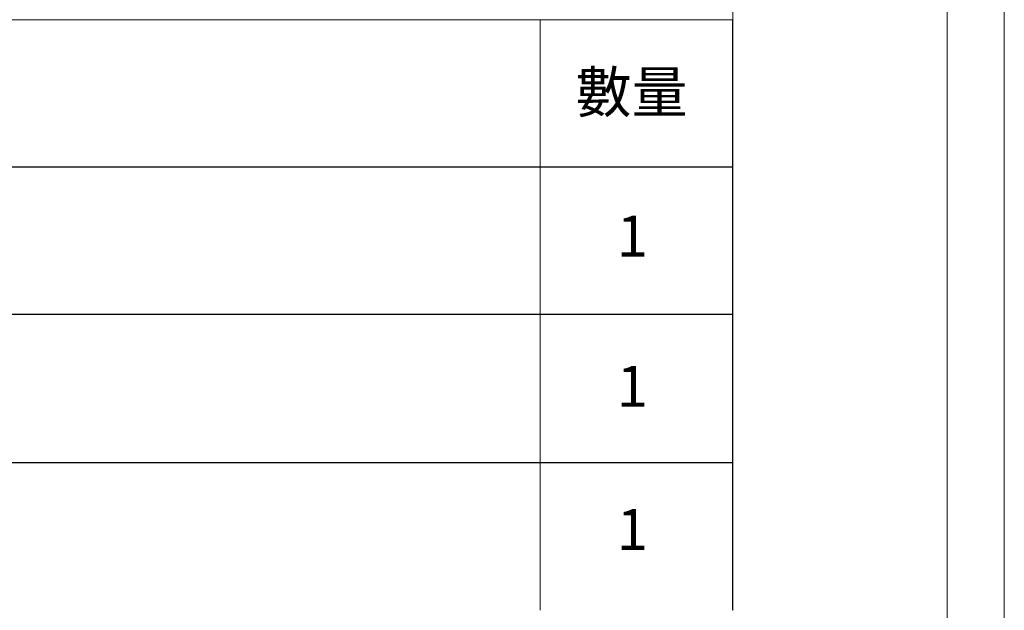
# Model space of a CAD drawing. Units: inches. Extents: x -1295 to 1505, y -1831 to 2129.
# Drawn here: x 905 to 1505, y 1522 to 1882 of the extents above; entities that cross this region are included whole.
import ezdxf

# ---------------------------------------------------------------- set-up
doc = ezdxf.new("R2010")
doc.units = ezdxf.units.IN
doc.header["$MEASUREMENT"] = 0

# ---------------------------------------------------------------- blocks, each defined once
blk = doc.blocks.new('block 993')
at = {"layer": 'Defpoints', "color": 7, "lineweight": 9}
blk.add_lwpolyline([(-1259.28, -1706.39), (1470.24, -1706.39), (1470.24, 2101.23), (-1259.28, 2101.23), (-1259.28, -1706.39)], dxfattribs=at)
blk = doc.blocks.new('block 1126')
at = {"layer": 'Defpoints', "lineweight": 0}
blk.add_lwpolyline([(1505.13, -1831.3), (-1294.87, -1831.3), (-1294.87, 2128.7), (1505.13, 2128.7), (1505.13, -1831.3)], dxfattribs=at)
blk = doc.blocks.new('block 1127')
at = {"layer": 'Defpoints', "color": 7, "insert": (1269.03, 1737.58), "char_height": 24.9767, "attachment_point": 7}
blk.add_mtext('\\fMicrosoft JhengHei|b0|i0|c0|p34;\\W1;1', dxfattribs=at)
blk = doc.blocks.new('block 1128')
at = {"layer": 'Defpoints', "color": 7, "lineweight": 9}
blk.add_open_spline([(1339.6, 1522.18), (1339.57, 1522.18), (1339.54, 1522.21), (1339.54, 1522.24), (1339.54, 1522.24), (1339.54, 1881.86), (1339.54, 1881.86), (1339.54, 1881.89), (1339.57, 1881.92), (1339.6, 1881.92), (1339.63, 1881.92), (1339.66, 1881.89), (1339.66, 1881.86), (1339.66, 1881.86), (1339.66, 1522.24), (1339.66, 1522.24), (1339.66, 1522.21), (1339.63, 1522.18), (1339.6, 1522.18)], degree=3, knots=[0, 0, 0, 0, 1, 1, 1, 2, 2, 2, 3, 3, 3, 4, 4, 4, 5, 5, 5, 6, 6, 6, 6], dxfattribs=at)
blk = doc.blocks.new('block 1129')
at = {"layer": 'Defpoints', "color": 7, "lineweight": 9}
blk.add_open_spline([(1339.6, 1522.18), (1339.57, 1522.18), (1339.54, 1522.21), (1339.54, 1522.24), (1339.54, 1522.24), (1339.54, 1881.86), (1339.54, 1881.86), (1339.54, 1881.89), (1339.57, 1881.92), (1339.6, 1881.92), (1339.63, 1881.92), (1339.66, 1881.89), (1339.66, 1881.86), (1339.66, 1881.86), (1339.66, 1522.24), (1339.66, 1522.24), (1339.66, 1522.21), (1339.63, 1522.18), (1339.6, 1522.18)], degree=3, knots=[0, 0, 0, 0, 1, 1, 1, 2, 2, 2, 3, 3, 3, 4, 4, 4, 5, 5, 5, 6, 6, 6, 6], dxfattribs=at)
blk = doc.blocks.new('block 1130')
at = {"layer": 'Defpoints', "color": 7, "lineweight": 9}
blk.add_open_spline([(1339.6, 1522.18), (1339.57, 1522.18), (1339.54, 1522.21), (1339.54, 1522.24), (1339.54, 1522.24), (1339.54, 1881.86), (1339.54, 1881.86), (1339.54, 1881.89), (1339.57, 1881.92), (1339.6, 1881.92), (1339.63, 1881.92), (1339.66, 1881.89), (1339.66, 1881.86), (1339.66, 1881.86), (1339.66, 1522.24), (1339.66, 1522.24), (1339.66, 1522.21), (1339.63, 1522.18), (1339.6, 1522.18)], degree=3, knots=[0, 0, 0, 0, 1, 1, 1, 2, 2, 2, 3, 3, 3, 4, 4, 4, 5, 5, 5, 6, 6, 6, 6], dxfattribs=at)
blk = doc.blocks.new('block 1131')
at = {"layer": 'Defpoints', "color": 7, "lineweight": 9}
blk.add_open_spline([(1339.6, 1522.18), (1339.57, 1522.18), (1339.54, 1522.21), (1339.54, 1522.24), (1339.54, 1522.24), (1339.54, 1881.86), (1339.54, 1881.86), (1339.54, 1881.89), (1339.57, 1881.92), (1339.6, 1881.92), (1339.63, 1881.92), (1339.66, 1881.89), (1339.66, 1881.86), (1339.66, 1881.86), (1339.66, 1522.24), (1339.66, 1522.24), (1339.66, 1522.21), (1339.63, 1522.18), (1339.6, 1522.18)], degree=3, knots=[0, 0, 0, 0, 1, 1, 1, 2, 2, 2, 3, 3, 3, 4, 4, 4, 5, 5, 5, 6, 6, 6, 6], dxfattribs=at)
blk = doc.blocks.new('block 1132')
at = {"layer": 'Defpoints', "lineweight": 0}
blk.add_open_spline([(1339.6, 1522.18), (1339.57, 1522.18), (1339.54, 1522.21), (1339.54, 1522.24), (1339.54, 1522.24), (1339.54, 1881.86), (1339.54, 1881.86), (1339.54, 1881.89), (1339.57, 1881.92), (1339.6, 1881.92), (1339.63, 1881.92), (1339.66, 1881.89), (1339.66, 1881.86), (1339.66, 1881.86), (1339.66, 1522.24), (1339.66, 1522.24), (1339.66, 1522.21), (1339.63, 1522.18), (1339.6, 1522.18)], degree=3, knots=[0, 0, 0, 0, 1, 1, 1, 2, 2, 2, 3, 3, 3, 4, 4, 4, 5, 5, 5, 6, 6, 6, 6], dxfattribs=at)
blk = doc.blocks.new('block 1133')
at = {"layer": 'Defpoints', "lineweight": 0}
blk.add_open_spline([(1339.6, 1522.18), (1339.57, 1522.18), (1339.54, 1522.21), (1339.54, 1522.24), (1339.54, 1522.24), (1339.54, 1881.86), (1339.54, 1881.86), (1339.54, 1881.89), (1339.57, 1881.92), (1339.6, 1881.92), (1339.63, 1881.92), (1339.66, 1881.89), (1339.66, 1881.86), (1339.66, 1881.86), (1339.66, 1522.24), (1339.66, 1522.24), (1339.66, 1522.21), (1339.63, 1522.18), (1339.6, 1522.18)], degree=3, knots=[0, 0, 0, 0, 1, 1, 1, 2, 2, 2, 3, 3, 3, 4, 4, 4, 5, 5, 5, 6, 6, 6, 6], dxfattribs=at)
blk = doc.blocks.new('block 1134')
at = {"layer": 'Defpoints', "lineweight": 0}
blk.add_open_spline([(1339.6, 1522.18), (1339.57, 1522.18), (1339.54, 1522.21), (1339.54, 1522.24), (1339.54, 1522.24), (1339.54, 1881.86), (1339.54, 1881.86), (1339.54, 1881.89), (1339.57, 1881.92), (1339.6, 1881.92), (1339.63, 1881.92), (1339.66, 1881.89), (1339.66, 1881.86), (1339.66, 1881.86), (1339.66, 1522.24), (1339.66, 1522.24), (1339.66, 1522.21), (1339.63, 1522.18), (1339.6, 1522.18)], degree=3, knots=[0, 0, 0, 0, 1, 1, 1, 2, 2, 2, 3, 3, 3, 4, 4, 4, 5, 5, 5, 6, 6, 6, 6], dxfattribs=at)
blk = doc.blocks.new('block 1135')
at = {"layer": 'Defpoints'}
h = blk.add_hatch(color=7, dxfattribs=at)
h.dxf.hatch_style = 2
edge = h.paths.add_edge_path()
edge.add_spline(control_points=[(1339.6, 1522.18), (1339.57, 1522.18), (1339.54, 1522.21), (1339.54, 1522.24), (1339.54, 1522.24), (1339.54, 1881.86), (1339.54, 1881.86), (1339.54, 1881.89), (1339.57, 1881.92), (1339.6, 1881.92), (1339.63, 1881.92), (1339.66, 1881.89), (1339.66, 1881.86), (1339.66, 1881.86), (1339.66, 1522.24), (1339.66, 1522.24), (1339.66, 1522.21), (1339.63, 1522.18), (1339.6, 1522.18)], knot_values=[0, 0, 0, 0, 1, 1, 1, 2, 2, 2, 3, 3, 3, 4, 4, 4, 5, 5, 5, 6, 6, 6, 6], degree=3, periodic=1)
at = {"layer": 'Defpoints', "lineweight": 0}
blk.add_open_spline([(1339.6, 1522.18), (1339.57, 1522.18), (1339.54, 1522.21), (1339.54, 1522.24), (1339.54, 1522.24), (1339.54, 1881.86), (1339.54, 1881.86), (1339.54, 1881.89), (1339.57, 1881.92), (1339.6, 1881.92), (1339.63, 1881.92), (1339.66, 1881.89), (1339.66, 1881.86), (1339.66, 1881.86), (1339.66, 1522.24), (1339.66, 1522.24), (1339.66, 1522.21), (1339.63, 1522.18), (1339.6, 1522.18)], degree=3, knots=[0, 0, 0, 0, 1, 1, 1, 2, 2, 2, 3, 3, 3, 4, 4, 4, 5, 5, 5, 6, 6, 6, 6], dxfattribs=at)
blk = doc.blocks.new('block 1141')
at = {"layer": 'Defpoints', "color": 7, "insert": (1243.98, 1825.32), "char_height": 24.9767, "attachment_point": 7}
blk.add_mtext('\\fMicrosoft JhengHei|b0|i0|c0|p34;\\W1;數量', dxfattribs=at)
blk = doc.blocks.new('block 1152')
at = {"layer": 'Defpoints', "color": 7, "lineweight": 9}
blk.add_open_spline([(1339.6, 1792.07), (1339.6, 1792.07), (280.7, 1792.07), (280.7, 1792.07), (280.67, 1792.07), (280.64, 1792.1), (280.64, 1792.13), (280.64, 1792.17), (280.67, 1792.19), (280.7, 1792.19), (280.7, 1792.19), (1339.6, 1792.19), (1339.6, 1792.19), (1339.63, 1792.19), (1339.66, 1792.17), (1339.66, 1792.13), (1339.66, 1792.1), (1339.63, 1792.07), (1339.6, 1792.07)], degree=3, knots=[0, 0, 0, 0, 1, 1, 1, 2, 2, 2, 3, 3, 3, 4, 4, 4, 5, 5, 5, 6, 6, 6, 6], dxfattribs=at)
blk = doc.blocks.new('block 1153')
at = {"layer": 'Defpoints', "color": 7, "lineweight": 9}
blk.add_open_spline([(1339.6, 1792.07), (1339.6, 1792.07), (280.7, 1792.07), (280.7, 1792.07), (280.67, 1792.07), (280.64, 1792.1), (280.64, 1792.13), (280.64, 1792.17), (280.67, 1792.19), (280.7, 1792.19), (280.7, 1792.19), (1339.6, 1792.19), (1339.6, 1792.19), (1339.63, 1792.19), (1339.66, 1792.17), (1339.66, 1792.13), (1339.66, 1792.1), (1339.63, 1792.07), (1339.6, 1792.07)], degree=3, knots=[0, 0, 0, 0, 1, 1, 1, 2, 2, 2, 3, 3, 3, 4, 4, 4, 5, 5, 5, 6, 6, 6, 6], dxfattribs=at)
blk = doc.blocks.new('block 1154')
at = {"layer": 'Defpoints', "color": 7, "lineweight": 9}
blk.add_open_spline([(1339.6, 1792.07), (1339.6, 1792.07), (280.7, 1792.07), (280.7, 1792.07), (280.67, 1792.07), (280.64, 1792.1), (280.64, 1792.13), (280.64, 1792.17), (280.67, 1792.19), (280.7, 1792.19), (280.7, 1792.19), (1339.6, 1792.19), (1339.6, 1792.19), (1339.63, 1792.19), (1339.66, 1792.17), (1339.66, 1792.13), (1339.66, 1792.1), (1339.63, 1792.07), (1339.6, 1792.07)], degree=3, knots=[0, 0, 0, 0, 1, 1, 1, 2, 2, 2, 3, 3, 3, 4, 4, 4, 5, 5, 5, 6, 6, 6, 6], dxfattribs=at)
blk = doc.blocks.new('block 1155')
at = {"layer": 'Defpoints', "color": 7, "lineweight": 9}
blk.add_open_spline([(1339.6, 1792.07), (1339.6, 1792.07), (280.7, 1792.07), (280.7, 1792.07), (280.67, 1792.07), (280.64, 1792.1), (280.64, 1792.13), (280.64, 1792.17), (280.67, 1792.19), (280.7, 1792.19), (280.7, 1792.19), (1339.6, 1792.19), (1339.6, 1792.19), (1339.63, 1792.19), (1339.66, 1792.17), (1339.66, 1792.13), (1339.66, 1792.1), (1339.63, 1792.07), (1339.6, 1792.07)], degree=3, knots=[0, 0, 0, 0, 1, 1, 1, 2, 2, 2, 3, 3, 3, 4, 4, 4, 5, 5, 5, 6, 6, 6, 6], dxfattribs=at)
blk = doc.blocks.new('block 1156')
at = {"layer": 'Defpoints', "lineweight": 0}
blk.add_open_spline([(1339.6, 1792.07), (1339.6, 1792.07), (280.7, 1792.07), (280.7, 1792.07), (280.67, 1792.07), (280.64, 1792.1), (280.64, 1792.13), (280.64, 1792.17), (280.67, 1792.19), (280.7, 1792.19), (280.7, 1792.19), (1339.6, 1792.19), (1339.6, 1792.19), (1339.63, 1792.19), (1339.66, 1792.17), (1339.66, 1792.13), (1339.66, 1792.1), (1339.63, 1792.07), (1339.6, 1792.07)], degree=3, knots=[0, 0, 0, 0, 1, 1, 1, 2, 2, 2, 3, 3, 3, 4, 4, 4, 5, 5, 5, 6, 6, 6, 6], dxfattribs=at)
blk = doc.blocks.new('block 1157')
at = {"layer": 'Defpoints', "lineweight": 0}
blk.add_open_spline([(1339.6, 1792.07), (1339.6, 1792.07), (280.7, 1792.07), (280.7, 1792.07), (280.67, 1792.07), (280.64, 1792.1), (280.64, 1792.13), (280.64, 1792.17), (280.67, 1792.19), (280.7, 1792.19), (280.7, 1792.19), (1339.6, 1792.19), (1339.6, 1792.19), (1339.63, 1792.19), (1339.66, 1792.17), (1339.66, 1792.13), (1339.66, 1792.1), (1339.63, 1792.07), (1339.6, 1792.07)], degree=3, knots=[0, 0, 0, 0, 1, 1, 1, 2, 2, 2, 3, 3, 3, 4, 4, 4, 5, 5, 5, 6, 6, 6, 6], dxfattribs=at)
blk = doc.blocks.new('block 1158')
at = {"layer": 'Defpoints', "lineweight": 0}
blk.add_open_spline([(1339.6, 1792.07), (1339.6, 1792.07), (280.7, 1792.07), (280.7, 1792.07), (280.67, 1792.07), (280.64, 1792.1), (280.64, 1792.13), (280.64, 1792.17), (280.67, 1792.19), (280.7, 1792.19), (280.7, 1792.19), (1339.6, 1792.19), (1339.6, 1792.19), (1339.63, 1792.19), (1339.66, 1792.17), (1339.66, 1792.13), (1339.66, 1792.1), (1339.63, 1792.07), (1339.6, 1792.07)], degree=3, knots=[0, 0, 0, 0, 1, 1, 1, 2, 2, 2, 3, 3, 3, 4, 4, 4, 5, 5, 5, 6, 6, 6, 6], dxfattribs=at)
blk = doc.blocks.new('block 1159')
at = {"layer": 'Defpoints'}
h = blk.add_hatch(color=7, dxfattribs=at)
h.dxf.hatch_style = 2
edge = h.paths.add_edge_path()
edge.add_spline(control_points=[(1339.6, 1792.07), (1339.6, 1792.07), (280.7, 1792.07), (280.7, 1792.07), (280.67, 1792.07), (280.64, 1792.1), (280.64, 1792.13), (280.64, 1792.17), (280.67, 1792.19), (280.7, 1792.19), (280.7, 1792.19), (1339.6, 1792.19), (1339.6, 1792.19), (1339.63, 1792.19), (1339.66, 1792.17), (1339.66, 1792.13), (1339.66, 1792.1), (1339.63, 1792.07), (1339.6, 1792.07)], knot_values=[0, 0, 0, 0, 1, 1, 1, 2, 2, 2, 3, 3, 3, 4, 4, 4, 5, 5, 5, 6, 6, 6, 6], degree=3, periodic=1)
at = {"layer": 'Defpoints', "lineweight": 0}
blk.add_open_spline([(1339.6, 1792.07), (1339.6, 1792.07), (280.7, 1792.07), (280.7, 1792.07), (280.67, 1792.07), (280.64, 1792.1), (280.64, 1792.13), (280.64, 1792.17), (280.67, 1792.19), (280.7, 1792.19), (280.7, 1792.19), (1339.6, 1792.19), (1339.6, 1792.19), (1339.63, 1792.19), (1339.66, 1792.17), (1339.66, 1792.13), (1339.66, 1792.1), (1339.63, 1792.07), (1339.6, 1792.07)], degree=3, knots=[0, 0, 0, 0, 1, 1, 1, 2, 2, 2, 3, 3, 3, 4, 4, 4, 5, 5, 5, 6, 6, 6, 6], dxfattribs=at)
blk = doc.blocks.new('block 1160')
at = {"layer": 'Defpoints', "color": 7, "lineweight": 9}
blk.add_open_spline([(1339.6, 1702.35), (1339.6, 1702.35), (280.7, 1702.35), (280.7, 1702.35), (280.67, 1702.35), (280.64, 1702.38), (280.64, 1702.41), (280.64, 1702.45), (280.67, 1702.47), (280.7, 1702.47), (280.7, 1702.47), (1339.6, 1702.47), (1339.6, 1702.47), (1339.63, 1702.47), (1339.66, 1702.45), (1339.66, 1702.41), (1339.66, 1702.38), (1339.63, 1702.35), (1339.6, 1702.35)], degree=3, knots=[0, 0, 0, 0, 1, 1, 1, 2, 2, 2, 3, 3, 3, 4, 4, 4, 5, 5, 5, 6, 6, 6, 6], dxfattribs=at)
blk = doc.blocks.new('block 1161')
at = {"layer": 'Defpoints', "color": 7, "lineweight": 9}
blk.add_open_spline([(1339.6, 1702.35), (1339.6, 1702.35), (280.7, 1702.35), (280.7, 1702.35), (280.67, 1702.35), (280.64, 1702.38), (280.64, 1702.41), (280.64, 1702.45), (280.67, 1702.47), (280.7, 1702.47), (280.7, 1702.47), (1339.6, 1702.47), (1339.6, 1702.47), (1339.63, 1702.47), (1339.66, 1702.45), (1339.66, 1702.41), (1339.66, 1702.38), (1339.63, 1702.35), (1339.6, 1702.35)], degree=3, knots=[0, 0, 0, 0, 1, 1, 1, 2, 2, 2, 3, 3, 3, 4, 4, 4, 5, 5, 5, 6, 6, 6, 6], dxfattribs=at)
blk = doc.blocks.new('block 1162')
at = {"layer": 'Defpoints', "color": 7, "lineweight": 9}
blk.add_open_spline([(1339.6, 1702.35), (1339.6, 1702.35), (280.7, 1702.35), (280.7, 1702.35), (280.67, 1702.35), (280.64, 1702.38), (280.64, 1702.41), (280.64, 1702.45), (280.67, 1702.47), (280.7, 1702.47), (280.7, 1702.47), (1339.6, 1702.47), (1339.6, 1702.47), (1339.63, 1702.47), (1339.66, 1702.45), (1339.66, 1702.41), (1339.66, 1702.38), (1339.63, 1702.35), (1339.6, 1702.35)], degree=3, knots=[0, 0, 0, 0, 1, 1, 1, 2, 2, 2, 3, 3, 3, 4, 4, 4, 5, 5, 5, 6, 6, 6, 6], dxfattribs=at)
blk = doc.blocks.new('block 1163')
at = {"layer": 'Defpoints', "color": 7, "lineweight": 9}
blk.add_open_spline([(1339.6, 1702.35), (1339.6, 1702.35), (280.7, 1702.35), (280.7, 1702.35), (280.67, 1702.35), (280.64, 1702.38), (280.64, 1702.41), (280.64, 1702.45), (280.67, 1702.47), (280.7, 1702.47), (280.7, 1702.47), (1339.6, 1702.47), (1339.6, 1702.47), (1339.63, 1702.47), (1339.66, 1702.45), (1339.66, 1702.41), (1339.66, 1702.38), (1339.63, 1702.35), (1339.6, 1702.35)], degree=3, knots=[0, 0, 0, 0, 1, 1, 1, 2, 2, 2, 3, 3, 3, 4, 4, 4, 5, 5, 5, 6, 6, 6, 6], dxfattribs=at)
blk = doc.blocks.new('block 1164')
at = {"layer": 'Defpoints', "lineweight": 0}
blk.add_open_spline([(1339.6, 1702.35), (1339.6, 1702.35), (280.7, 1702.35), (280.7, 1702.35), (280.67, 1702.35), (280.64, 1702.38), (280.64, 1702.41), (280.64, 1702.45), (280.67, 1702.47), (280.7, 1702.47), (280.7, 1702.47), (1339.6, 1702.47), (1339.6, 1702.47), (1339.63, 1702.47), (1339.66, 1702.45), (1339.66, 1702.41), (1339.66, 1702.38), (1339.63, 1702.35), (1339.6, 1702.35)], degree=3, knots=[0, 0, 0, 0, 1, 1, 1, 2, 2, 2, 3, 3, 3, 4, 4, 4, 5, 5, 5, 6, 6, 6, 6], dxfattribs=at)
blk = doc.blocks.new('block 1165')
at = {"layer": 'Defpoints', "lineweight": 0}
blk.add_open_spline([(1339.6, 1702.35), (1339.6, 1702.35), (280.7, 1702.35), (280.7, 1702.35), (280.67, 1702.35), (280.64, 1702.38), (280.64, 1702.41), (280.64, 1702.45), (280.67, 1702.47), (280.7, 1702.47), (280.7, 1702.47), (1339.6, 1702.47), (1339.6, 1702.47), (1339.63, 1702.47), (1339.66, 1702.45), (1339.66, 1702.41), (1339.66, 1702.38), (1339.63, 1702.35), (1339.6, 1702.35)], degree=3, knots=[0, 0, 0, 0, 1, 1, 1, 2, 2, 2, 3, 3, 3, 4, 4, 4, 5, 5, 5, 6, 6, 6, 6], dxfattribs=at)
blk = doc.blocks.new('block 1166')
at = {"layer": 'Defpoints', "lineweight": 0}
blk.add_open_spline([(1339.6, 1702.35), (1339.6, 1702.35), (280.7, 1702.35), (280.7, 1702.35), (280.67, 1702.35), (280.64, 1702.38), (280.64, 1702.41), (280.64, 1702.45), (280.67, 1702.47), (280.7, 1702.47), (280.7, 1702.47), (1339.6, 1702.47), (1339.6, 1702.47), (1339.63, 1702.47), (1339.66, 1702.45), (1339.66, 1702.41), (1339.66, 1702.38), (1339.63, 1702.35), (1339.6, 1702.35)], degree=3, knots=[0, 0, 0, 0, 1, 1, 1, 2, 2, 2, 3, 3, 3, 4, 4, 4, 5, 5, 5, 6, 6, 6, 6], dxfattribs=at)
blk = doc.blocks.new('block 1167')
at = {"layer": 'Defpoints'}
h = blk.add_hatch(color=7, dxfattribs=at)
h.dxf.hatch_style = 2
edge = h.paths.add_edge_path()
edge.add_spline(control_points=[(1339.6, 1702.35), (1339.6, 1702.35), (280.7, 1702.35), (280.7, 1702.35), (280.67, 1702.35), (280.64, 1702.38), (280.64, 1702.41), (280.64, 1702.45), (280.67, 1702.47), (280.7, 1702.47), (280.7, 1702.47), (1339.6, 1702.47), (1339.6, 1702.47), (1339.63, 1702.47), (1339.66, 1702.45), (1339.66, 1702.41), (1339.66, 1702.38), (1339.63, 1702.35), (1339.6, 1702.35)], knot_values=[0, 0, 0, 0, 1, 1, 1, 2, 2, 2, 3, 3, 3, 4, 4, 4, 5, 5, 5, 6, 6, 6, 6], degree=3, periodic=1)
at = {"layer": 'Defpoints', "lineweight": 0}
blk.add_open_spline([(1339.6, 1702.35), (1339.6, 1702.35), (280.7, 1702.35), (280.7, 1702.35), (280.67, 1702.35), (280.64, 1702.38), (280.64, 1702.41), (280.64, 1702.45), (280.67, 1702.47), (280.7, 1702.47), (280.7, 1702.47), (1339.6, 1702.47), (1339.6, 1702.47), (1339.63, 1702.47), (1339.66, 1702.45), (1339.66, 1702.41), (1339.66, 1702.38), (1339.63, 1702.35), (1339.6, 1702.35)], degree=3, knots=[0, 0, 0, 0, 1, 1, 1, 2, 2, 2, 3, 3, 3, 4, 4, 4, 5, 5, 5, 6, 6, 6, 6], dxfattribs=at)
blk = doc.blocks.new('block 1168')
at = {"layer": 'Defpoints', "color": 7, "lineweight": 9}
blk.add_open_spline([(1339.6, 1611.92), (1339.6, 1611.92), (280.7, 1611.92), (280.7, 1611.92), (280.67, 1611.92), (280.64, 1611.95), (280.64, 1611.98), (280.64, 1612.01), (280.67, 1612.04), (280.7, 1612.04), (280.7, 1612.04), (1339.6, 1612.04), (1339.6, 1612.04), (1339.63, 1612.04), (1339.66, 1612.01), (1339.66, 1611.98), (1339.66, 1611.95), (1339.63, 1611.92), (1339.6, 1611.92)], degree=3, knots=[0, 0, 0, 0, 1, 1, 1, 2, 2, 2, 3, 3, 3, 4, 4, 4, 5, 5, 5, 6, 6, 6, 6], dxfattribs=at)
blk = doc.blocks.new('block 1169')
at = {"layer": 'Defpoints', "color": 7, "lineweight": 9}
blk.add_open_spline([(1339.6, 1611.92), (1339.6, 1611.92), (280.7, 1611.92), (280.7, 1611.92), (280.67, 1611.92), (280.64, 1611.95), (280.64, 1611.98), (280.64, 1612.01), (280.67, 1612.04), (280.7, 1612.04), (280.7, 1612.04), (1339.6, 1612.04), (1339.6, 1612.04), (1339.63, 1612.04), (1339.66, 1612.01), (1339.66, 1611.98), (1339.66, 1611.95), (1339.63, 1611.92), (1339.6, 1611.92)], degree=3, knots=[0, 0, 0, 0, 1, 1, 1, 2, 2, 2, 3, 3, 3, 4, 4, 4, 5, 5, 5, 6, 6, 6, 6], dxfattribs=at)
blk = doc.blocks.new('block 1170')
at = {"layer": 'Defpoints', "color": 7, "lineweight": 9}
blk.add_open_spline([(1339.6, 1611.92), (1339.6, 1611.92), (280.7, 1611.92), (280.7, 1611.92), (280.67, 1611.92), (280.64, 1611.95), (280.64, 1611.98), (280.64, 1612.01), (280.67, 1612.04), (280.7, 1612.04), (280.7, 1612.04), (1339.6, 1612.04), (1339.6, 1612.04), (1339.63, 1612.04), (1339.66, 1612.01), (1339.66, 1611.98), (1339.66, 1611.95), (1339.63, 1611.92), (1339.6, 1611.92)], degree=3, knots=[0, 0, 0, 0, 1, 1, 1, 2, 2, 2, 3, 3, 3, 4, 4, 4, 5, 5, 5, 6, 6, 6, 6], dxfattribs=at)
blk = doc.blocks.new('block 1171')
at = {"layer": 'Defpoints', "color": 7, "lineweight": 9}
blk.add_open_spline([(1339.6, 1611.92), (1339.6, 1611.92), (280.7, 1611.92), (280.7, 1611.92), (280.67, 1611.92), (280.64, 1611.95), (280.64, 1611.98), (280.64, 1612.01), (280.67, 1612.04), (280.7, 1612.04), (280.7, 1612.04), (1339.6, 1612.04), (1339.6, 1612.04), (1339.63, 1612.04), (1339.66, 1612.01), (1339.66, 1611.98), (1339.66, 1611.95), (1339.63, 1611.92), (1339.6, 1611.92)], degree=3, knots=[0, 0, 0, 0, 1, 1, 1, 2, 2, 2, 3, 3, 3, 4, 4, 4, 5, 5, 5, 6, 6, 6, 6], dxfattribs=at)
blk = doc.blocks.new('block 1172')
at = {"layer": 'Defpoints', "lineweight": 0}
blk.add_open_spline([(1339.6, 1611.92), (1339.6, 1611.92), (280.7, 1611.92), (280.7, 1611.92), (280.67, 1611.92), (280.64, 1611.95), (280.64, 1611.98), (280.64, 1612.01), (280.67, 1612.04), (280.7, 1612.04), (280.7, 1612.04), (1339.6, 1612.04), (1339.6, 1612.04), (1339.63, 1612.04), (1339.66, 1612.01), (1339.66, 1611.98), (1339.66, 1611.95), (1339.63, 1611.92), (1339.6, 1611.92)], degree=3, knots=[0, 0, 0, 0, 1, 1, 1, 2, 2, 2, 3, 3, 3, 4, 4, 4, 5, 5, 5, 6, 6, 6, 6], dxfattribs=at)
blk = doc.blocks.new('block 1173')
at = {"layer": 'Defpoints', "lineweight": 0}
blk.add_open_spline([(1339.6, 1611.92), (1339.6, 1611.92), (280.7, 1611.92), (280.7, 1611.92), (280.67, 1611.92), (280.64, 1611.95), (280.64, 1611.98), (280.64, 1612.01), (280.67, 1612.04), (280.7, 1612.04), (280.7, 1612.04), (1339.6, 1612.04), (1339.6, 1612.04), (1339.63, 1612.04), (1339.66, 1612.01), (1339.66, 1611.98), (1339.66, 1611.95), (1339.63, 1611.92), (1339.6, 1611.92)], degree=3, knots=[0, 0, 0, 0, 1, 1, 1, 2, 2, 2, 3, 3, 3, 4, 4, 4, 5, 5, 5, 6, 6, 6, 6], dxfattribs=at)
blk = doc.blocks.new('block 1174')
at = {"layer": 'Defpoints', "lineweight": 0}
blk.add_open_spline([(1339.6, 1611.92), (1339.6, 1611.92), (280.7, 1611.92), (280.7, 1611.92), (280.67, 1611.92), (280.64, 1611.95), (280.64, 1611.98), (280.64, 1612.01), (280.67, 1612.04), (280.7, 1612.04), (280.7, 1612.04), (1339.6, 1612.04), (1339.6, 1612.04), (1339.63, 1612.04), (1339.66, 1612.01), (1339.66, 1611.98), (1339.66, 1611.95), (1339.63, 1611.92), (1339.6, 1611.92)], degree=3, knots=[0, 0, 0, 0, 1, 1, 1, 2, 2, 2, 3, 3, 3, 4, 4, 4, 5, 5, 5, 6, 6, 6, 6], dxfattribs=at)
blk = doc.blocks.new('block 1175')
at = {"layer": 'Defpoints'}
h = blk.add_hatch(color=7, dxfattribs=at)
h.dxf.hatch_style = 2
edge = h.paths.add_edge_path()
edge.add_spline(control_points=[(1339.6, 1611.92), (1339.6, 1611.92), (280.7, 1611.92), (280.7, 1611.92), (280.67, 1611.92), (280.64, 1611.95), (280.64, 1611.98), (280.64, 1612.01), (280.67, 1612.04), (280.7, 1612.04), (280.7, 1612.04), (1339.6, 1612.04), (1339.6, 1612.04), (1339.63, 1612.04), (1339.66, 1612.01), (1339.66, 1611.98), (1339.66, 1611.95), (1339.63, 1611.92), (1339.6, 1611.92)], knot_values=[0, 0, 0, 0, 1, 1, 1, 2, 2, 2, 3, 3, 3, 4, 4, 4, 5, 5, 5, 6, 6, 6, 6], degree=3, periodic=1)
at = {"layer": 'Defpoints', "lineweight": 0}
blk.add_open_spline([(1339.6, 1611.92), (1339.6, 1611.92), (280.7, 1611.92), (280.7, 1611.92), (280.67, 1611.92), (280.64, 1611.95), (280.64, 1611.98), (280.64, 1612.01), (280.67, 1612.04), (280.7, 1612.04), (280.7, 1612.04), (1339.6, 1612.04), (1339.6, 1612.04), (1339.63, 1612.04), (1339.66, 1612.01), (1339.66, 1611.98), (1339.66, 1611.95), (1339.63, 1611.92), (1339.6, 1611.92)], degree=3, knots=[0, 0, 0, 0, 1, 1, 1, 2, 2, 2, 3, 3, 3, 4, 4, 4, 5, 5, 5, 6, 6, 6, 6], dxfattribs=at)
blk = doc.blocks.new('block 1200')
at = {"layer": 'Defpoints', "color": 7, "lineweight": 9}
blk.add_open_spline([(1222.35, 1522.15), (1222.32, 1522.15), (1222.29, 1522.17), (1222.29, 1522.21), (1222.29, 1522.21), (1222.29, 1881.86), (1222.29, 1881.86), (1222.29, 1881.89), (1222.32, 1881.92), (1222.35, 1881.92), (1222.39, 1881.92), (1222.41, 1881.89), (1222.41, 1881.86), (1222.41, 1881.86), (1222.41, 1522.21), (1222.41, 1522.21), (1222.41, 1522.17), (1222.39, 1522.15), (1222.35, 1522.15)], degree=3, knots=[0, 0, 0, 0, 1, 1, 1, 2, 2, 2, 3, 3, 3, 4, 4, 4, 5, 5, 5, 6, 6, 6, 6], dxfattribs=at)
blk = doc.blocks.new('block 1201')
at = {"layer": 'Defpoints', "color": 7, "lineweight": 9}
blk.add_open_spline([(1222.35, 1522.15), (1222.32, 1522.15), (1222.29, 1522.17), (1222.29, 1522.21), (1222.29, 1522.21), (1222.29, 1881.86), (1222.29, 1881.86), (1222.29, 1881.89), (1222.32, 1881.92), (1222.35, 1881.92), (1222.39, 1881.92), (1222.41, 1881.89), (1222.41, 1881.86), (1222.41, 1881.86), (1222.41, 1522.21), (1222.41, 1522.21), (1222.41, 1522.17), (1222.39, 1522.15), (1222.35, 1522.15)], degree=3, knots=[0, 0, 0, 0, 1, 1, 1, 2, 2, 2, 3, 3, 3, 4, 4, 4, 5, 5, 5, 6, 6, 6, 6], dxfattribs=at)
blk = doc.blocks.new('block 1202')
at = {"layer": 'Defpoints', "color": 7, "lineweight": 9}
blk.add_open_spline([(1222.35, 1522.15), (1222.32, 1522.15), (1222.29, 1522.17), (1222.29, 1522.21), (1222.29, 1522.21), (1222.29, 1881.86), (1222.29, 1881.86), (1222.29, 1881.89), (1222.32, 1881.92), (1222.35, 1881.92), (1222.39, 1881.92), (1222.41, 1881.89), (1222.41, 1881.86), (1222.41, 1881.86), (1222.41, 1522.21), (1222.41, 1522.21), (1222.41, 1522.17), (1222.39, 1522.15), (1222.35, 1522.15)], degree=3, knots=[0, 0, 0, 0, 1, 1, 1, 2, 2, 2, 3, 3, 3, 4, 4, 4, 5, 5, 5, 6, 6, 6, 6], dxfattribs=at)
blk = doc.blocks.new('block 1203')
at = {"layer": 'Defpoints', "color": 7, "lineweight": 9}
blk.add_open_spline([(1222.35, 1522.15), (1222.32, 1522.15), (1222.29, 1522.17), (1222.29, 1522.21), (1222.29, 1522.21), (1222.29, 1881.86), (1222.29, 1881.86), (1222.29, 1881.89), (1222.32, 1881.92), (1222.35, 1881.92), (1222.39, 1881.92), (1222.41, 1881.89), (1222.41, 1881.86), (1222.41, 1881.86), (1222.41, 1522.21), (1222.41, 1522.21), (1222.41, 1522.17), (1222.39, 1522.15), (1222.35, 1522.15)], degree=3, knots=[0, 0, 0, 0, 1, 1, 1, 2, 2, 2, 3, 3, 3, 4, 4, 4, 5, 5, 5, 6, 6, 6, 6], dxfattribs=at)
blk = doc.blocks.new('block 1204')
at = {"layer": 'Defpoints', "lineweight": 0}
blk.add_open_spline([(1222.35, 1522.15), (1222.32, 1522.15), (1222.29, 1522.17), (1222.29, 1522.21), (1222.29, 1522.21), (1222.29, 1881.86), (1222.29, 1881.86), (1222.29, 1881.89), (1222.32, 1881.92), (1222.35, 1881.92), (1222.39, 1881.92), (1222.41, 1881.89), (1222.41, 1881.86), (1222.41, 1881.86), (1222.41, 1522.21), (1222.41, 1522.21), (1222.41, 1522.17), (1222.39, 1522.15), (1222.35, 1522.15)], degree=3, knots=[0, 0, 0, 0, 1, 1, 1, 2, 2, 2, 3, 3, 3, 4, 4, 4, 5, 5, 5, 6, 6, 6, 6], dxfattribs=at)
blk = doc.blocks.new('block 1205')
at = {"layer": 'Defpoints', "lineweight": 0}
blk.add_open_spline([(1222.35, 1522.15), (1222.32, 1522.15), (1222.29, 1522.17), (1222.29, 1522.21), (1222.29, 1522.21), (1222.29, 1881.86), (1222.29, 1881.86), (1222.29, 1881.89), (1222.32, 1881.92), (1222.35, 1881.92), (1222.39, 1881.92), (1222.41, 1881.89), (1222.41, 1881.86), (1222.41, 1881.86), (1222.41, 1522.21), (1222.41, 1522.21), (1222.41, 1522.17), (1222.39, 1522.15), (1222.35, 1522.15)], degree=3, knots=[0, 0, 0, 0, 1, 1, 1, 2, 2, 2, 3, 3, 3, 4, 4, 4, 5, 5, 5, 6, 6, 6, 6], dxfattribs=at)
blk = doc.blocks.new('block 1206')
at = {"layer": 'Defpoints', "lineweight": 0}
blk.add_open_spline([(1222.35, 1522.15), (1222.32, 1522.15), (1222.29, 1522.17), (1222.29, 1522.21), (1222.29, 1522.21), (1222.29, 1881.86), (1222.29, 1881.86), (1222.29, 1881.89), (1222.32, 1881.92), (1222.35, 1881.92), (1222.39, 1881.92), (1222.41, 1881.89), (1222.41, 1881.86), (1222.41, 1881.86), (1222.41, 1522.21), (1222.41, 1522.21), (1222.41, 1522.17), (1222.39, 1522.15), (1222.35, 1522.15)], degree=3, knots=[0, 0, 0, 0, 1, 1, 1, 2, 2, 2, 3, 3, 3, 4, 4, 4, 5, 5, 5, 6, 6, 6, 6], dxfattribs=at)
blk = doc.blocks.new('block 1207')
at = {"layer": 'Defpoints'}
h = blk.add_hatch(color=7, dxfattribs=at)
h.dxf.hatch_style = 2
edge = h.paths.add_edge_path()
edge.add_spline(control_points=[(1222.35, 1522.15), (1222.32, 1522.15), (1222.29, 1522.17), (1222.29, 1522.21), (1222.29, 1522.21), (1222.29, 1881.86), (1222.29, 1881.86), (1222.29, 1881.89), (1222.32, 1881.92), (1222.35, 1881.92), (1222.39, 1881.92), (1222.41, 1881.89), (1222.41, 1881.86), (1222.41, 1881.86), (1222.41, 1522.21), (1222.41, 1522.21), (1222.41, 1522.17), (1222.39, 1522.15), (1222.35, 1522.15)], knot_values=[0, 0, 0, 0, 1, 1, 1, 2, 2, 2, 3, 3, 3, 4, 4, 4, 5, 5, 5, 6, 6, 6, 6], degree=3, periodic=1)
at = {"layer": 'Defpoints', "lineweight": 0}
blk.add_open_spline([(1222.35, 1522.15), (1222.32, 1522.15), (1222.29, 1522.17), (1222.29, 1522.21), (1222.29, 1522.21), (1222.29, 1881.86), (1222.29, 1881.86), (1222.29, 1881.89), (1222.32, 1881.92), (1222.35, 1881.92), (1222.39, 1881.92), (1222.41, 1881.89), (1222.41, 1881.86), (1222.41, 1881.86), (1222.41, 1522.21), (1222.41, 1522.21), (1222.41, 1522.17), (1222.39, 1522.15), (1222.35, 1522.15)], degree=3, knots=[0, 0, 0, 0, 1, 1, 1, 2, 2, 2, 3, 3, 3, 4, 4, 4, 5, 5, 5, 6, 6, 6, 6], dxfattribs=at)
blk = doc.blocks.new('block 1216')
at = {"layer": 'Defpoints', "color": 7, "lineweight": 9}
blk.add_open_spline([(1339.6, 1881.81), (1339.6, 1881.81), (280.65, 1881.81), (280.65, 1881.81), (280.61, 1881.81), (280.59, 1881.84), (280.59, 1881.87), (280.59, 1881.87), (280.59, 1970.53), (280.59, 1970.53), (280.59, 1970.56), (280.61, 1970.59), (280.65, 1970.59), (280.65, 1970.59), (1339.6, 1970.59), (1339.6, 1970.59), (1339.63, 1970.59), (1339.66, 1970.56), (1339.66, 1970.53), (1339.66, 1970.53), (1339.66, 1881.87), (1339.66, 1881.87), (1339.66, 1881.84), (1339.63, 1881.81), (1339.6, 1881.81)], degree=3, knots=[0, 0, 0, 0, 1, 1, 1, 2, 2, 2, 3, 3, 3, 4, 4, 4, 5, 5, 5, 6, 6, 6, 7, 7, 7, 8, 8, 8, 8], dxfattribs=at)
blk = doc.blocks.new('block 1218')
at = {"layer": 'Defpoints', "color": 7, "lineweight": 9}
blk.add_open_spline([(1339.6, 1881.81), (1339.6, 1881.81), (280.65, 1881.81), (280.65, 1881.81), (280.61, 1881.81), (280.59, 1881.84), (280.59, 1881.87), (280.59, 1881.87), (280.59, 1970.53), (280.59, 1970.53), (280.59, 1970.56), (280.61, 1970.59), (280.65, 1970.59), (280.65, 1970.59), (1339.6, 1970.59), (1339.6, 1970.59), (1339.63, 1970.59), (1339.66, 1970.56), (1339.66, 1970.53), (1339.66, 1970.53), (1339.66, 1881.87), (1339.66, 1881.87), (1339.66, 1881.84), (1339.63, 1881.81), (1339.6, 1881.81)], degree=3, knots=[0, 0, 0, 0, 1, 1, 1, 2, 2, 2, 3, 3, 3, 4, 4, 4, 5, 5, 5, 6, 6, 6, 7, 7, 7, 8, 8, 8, 8], dxfattribs=at)
blk = doc.blocks.new('block 1220')
at = {"layer": 'Defpoints', "color": 7, "lineweight": 9}
blk.add_open_spline([(1339.6, 1881.81), (1339.6, 1881.81), (280.65, 1881.81), (280.65, 1881.81), (280.61, 1881.81), (280.59, 1881.84), (280.59, 1881.87), (280.59, 1881.87), (280.59, 1970.53), (280.59, 1970.53), (280.59, 1970.56), (280.61, 1970.59), (280.65, 1970.59), (280.65, 1970.59), (1339.6, 1970.59), (1339.6, 1970.59), (1339.63, 1970.59), (1339.66, 1970.56), (1339.66, 1970.53), (1339.66, 1970.53), (1339.66, 1881.87), (1339.66, 1881.87), (1339.66, 1881.84), (1339.63, 1881.81), (1339.6, 1881.81)], degree=3, knots=[0, 0, 0, 0, 1, 1, 1, 2, 2, 2, 3, 3, 3, 4, 4, 4, 5, 5, 5, 6, 6, 6, 7, 7, 7, 8, 8, 8, 8], dxfattribs=at)
blk = doc.blocks.new('block 1222')
at = {"layer": 'Defpoints', "color": 7, "lineweight": 9}
blk.add_open_spline([(1339.6, 1881.81), (1339.6, 1881.81), (280.65, 1881.81), (280.65, 1881.81), (280.61, 1881.81), (280.59, 1881.84), (280.59, 1881.87), (280.59, 1881.87), (280.59, 1970.53), (280.59, 1970.53), (280.59, 1970.56), (280.61, 1970.59), (280.65, 1970.59), (280.65, 1970.59), (1339.6, 1970.59), (1339.6, 1970.59), (1339.63, 1970.59), (1339.66, 1970.56), (1339.66, 1970.53), (1339.66, 1970.53), (1339.66, 1881.87), (1339.66, 1881.87), (1339.66, 1881.84), (1339.63, 1881.81), (1339.6, 1881.81)], degree=3, knots=[0, 0, 0, 0, 1, 1, 1, 2, 2, 2, 3, 3, 3, 4, 4, 4, 5, 5, 5, 6, 6, 6, 7, 7, 7, 8, 8, 8, 8], dxfattribs=at)
blk = doc.blocks.new('block 1224')
at = {"layer": 'Defpoints', "lineweight": 0}
blk.add_open_spline([(1339.6, 1881.81), (1339.6, 1881.81), (280.65, 1881.81), (280.65, 1881.81), (280.61, 1881.81), (280.59, 1881.84), (280.59, 1881.87), (280.59, 1881.87), (280.59, 1970.53), (280.59, 1970.53), (280.59, 1970.56), (280.61, 1970.59), (280.65, 1970.59), (280.65, 1970.59), (1339.6, 1970.59), (1339.6, 1970.59), (1339.63, 1970.59), (1339.66, 1970.56), (1339.66, 1970.53), (1339.66, 1970.53), (1339.66, 1881.87), (1339.66, 1881.87), (1339.66, 1881.84), (1339.63, 1881.81), (1339.6, 1881.81)], degree=3, knots=[0, 0, 0, 0, 1, 1, 1, 2, 2, 2, 3, 3, 3, 4, 4, 4, 5, 5, 5, 6, 6, 6, 7, 7, 7, 8, 8, 8, 8], dxfattribs=at)
blk = doc.blocks.new('block 1226')
at = {"layer": 'Defpoints', "lineweight": 0}
blk.add_open_spline([(1339.6, 1881.81), (1339.6, 1881.81), (280.65, 1881.81), (280.65, 1881.81), (280.61, 1881.81), (280.59, 1881.84), (280.59, 1881.87), (280.59, 1881.87), (280.59, 1970.53), (280.59, 1970.53), (280.59, 1970.56), (280.61, 1970.59), (280.65, 1970.59), (280.65, 1970.59), (1339.6, 1970.59), (1339.6, 1970.59), (1339.63, 1970.59), (1339.66, 1970.56), (1339.66, 1970.53), (1339.66, 1970.53), (1339.66, 1881.87), (1339.66, 1881.87), (1339.66, 1881.84), (1339.63, 1881.81), (1339.6, 1881.81)], degree=3, knots=[0, 0, 0, 0, 1, 1, 1, 2, 2, 2, 3, 3, 3, 4, 4, 4, 5, 5, 5, 6, 6, 6, 7, 7, 7, 8, 8, 8, 8], dxfattribs=at)
blk = doc.blocks.new('block 1228')
at = {"layer": 'Defpoints', "lineweight": 0}
blk.add_open_spline([(1339.6, 1881.81), (1339.6, 1881.81), (280.65, 1881.81), (280.65, 1881.81), (280.61, 1881.81), (280.59, 1881.84), (280.59, 1881.87), (280.59, 1881.87), (280.59, 1970.53), (280.59, 1970.53), (280.59, 1970.56), (280.61, 1970.59), (280.65, 1970.59), (280.65, 1970.59), (1339.6, 1970.59), (1339.6, 1970.59), (1339.63, 1970.59), (1339.66, 1970.56), (1339.66, 1970.53), (1339.66, 1970.53), (1339.66, 1881.87), (1339.66, 1881.87), (1339.66, 1881.84), (1339.63, 1881.81), (1339.6, 1881.81)], degree=3, knots=[0, 0, 0, 0, 1, 1, 1, 2, 2, 2, 3, 3, 3, 4, 4, 4, 5, 5, 5, 6, 6, 6, 7, 7, 7, 8, 8, 8, 8], dxfattribs=at)
blk = doc.blocks.new('block 1230')
at = {"layer": 'Defpoints'}
h = blk.add_hatch(color=7, dxfattribs=at)
h.dxf.hatch_style = 2
edge = h.paths.add_edge_path()
edge.add_spline(control_points=[(1339.6, 1881.81), (1339.6, 1881.81), (280.65, 1881.81), (280.65, 1881.81), (280.61, 1881.81), (280.59, 1881.84), (280.59, 1881.87), (280.59, 1881.87), (280.59, 1970.53), (280.59, 1970.53), (280.59, 1970.56), (280.61, 1970.59), (280.65, 1970.59), (280.65, 1970.59), (1339.6, 1970.59), (1339.6, 1970.59), (1339.63, 1970.59), (1339.66, 1970.56), (1339.66, 1970.53), (1339.66, 1970.53), (1339.66, 1881.87), (1339.66, 1881.87), (1339.66, 1881.84), (1339.63, 1881.81), (1339.6, 1881.81)], knot_values=[0, 0, 0, 0, 1, 1, 1, 2, 2, 2, 3, 3, 3, 4, 4, 4, 5, 5, 5, 6, 6, 6, 7, 7, 7, 8, 8, 8, 8], degree=3, periodic=1)
h.paths.add_polyline_path([(280.71, 1881.93), (1339.54, 1881.93), (1339.54, 1970.47), (280.71, 1970.47)])
at = {"layer": 'Defpoints', "lineweight": 0}
blk.add_open_spline([(1339.6, 1881.81), (1339.6, 1881.81), (280.65, 1881.81), (280.65, 1881.81), (280.61, 1881.81), (280.59, 1881.84), (280.59, 1881.87), (280.59, 1881.87), (280.59, 1970.53), (280.59, 1970.53), (280.59, 1970.56), (280.61, 1970.59), (280.65, 1970.59), (280.65, 1970.59), (1339.6, 1970.59), (1339.6, 1970.59), (1339.63, 1970.59), (1339.66, 1970.56), (1339.66, 1970.53), (1339.66, 1970.53), (1339.66, 1881.87), (1339.66, 1881.87), (1339.66, 1881.84), (1339.63, 1881.81), (1339.6, 1881.81)], degree=3, knots=[0, 0, 0, 0, 1, 1, 1, 2, 2, 2, 3, 3, 3, 4, 4, 4, 5, 5, 5, 6, 6, 6, 7, 7, 7, 8, 8, 8, 8], dxfattribs=at)
blk = doc.blocks.new('block 1231')
at = {"layer": 'Defpoints', "color": 7, "lineweight": 9}
blk.add_open_spline([(1339.6, 1522.19), (1339.57, 1522.19), (1339.54, 1522.21), (1339.54, 1522.25), (1339.54, 1522.25), (1339.54, 1881.86), (1339.54, 1881.86), (1339.54, 1881.89), (1339.57, 1881.92), (1339.6, 1881.92), (1339.63, 1881.92), (1339.66, 1881.89), (1339.66, 1881.86), (1339.66, 1881.86), (1339.66, 1522.25), (1339.66, 1522.25), (1339.66, 1522.21), (1339.63, 1522.19), (1339.6, 1522.19)], degree=3, knots=[0, 0, 0, 0, 1, 1, 1, 2, 2, 2, 3, 3, 3, 4, 4, 4, 5, 5, 5, 6, 6, 6, 6], dxfattribs=at)
blk = doc.blocks.new('block 1232')
at = {"layer": 'Defpoints', "lineweight": 0}
blk.add_open_spline([(1339.6, 1522.19), (1339.57, 1522.19), (1339.54, 1522.21), (1339.54, 1522.25), (1339.54, 1522.25), (1339.54, 1881.86), (1339.54, 1881.86), (1339.54, 1881.89), (1339.57, 1881.92), (1339.6, 1881.92), (1339.63, 1881.92), (1339.66, 1881.89), (1339.66, 1881.86), (1339.66, 1881.86), (1339.66, 1522.25), (1339.66, 1522.25), (1339.66, 1522.21), (1339.63, 1522.19), (1339.6, 1522.19)], degree=3, knots=[0, 0, 0, 0, 1, 1, 1, 2, 2, 2, 3, 3, 3, 4, 4, 4, 5, 5, 5, 6, 6, 6, 6], dxfattribs=at)
blk = doc.blocks.new('block 1233')
at = {"layer": 'Defpoints', "lineweight": 0}
blk.add_open_spline([(1339.6, 1522.19), (1339.57, 1522.19), (1339.54, 1522.21), (1339.54, 1522.25), (1339.54, 1522.25), (1339.54, 1881.86), (1339.54, 1881.86), (1339.54, 1881.89), (1339.57, 1881.92), (1339.6, 1881.92), (1339.63, 1881.92), (1339.66, 1881.89), (1339.66, 1881.86), (1339.66, 1881.86), (1339.66, 1522.25), (1339.66, 1522.25), (1339.66, 1522.21), (1339.63, 1522.19), (1339.6, 1522.19)], degree=3, knots=[0, 0, 0, 0, 1, 1, 1, 2, 2, 2, 3, 3, 3, 4, 4, 4, 5, 5, 5, 6, 6, 6, 6], dxfattribs=at)
blk = doc.blocks.new('block 1234')
at = {"layer": 'Defpoints', "lineweight": 0}
blk.add_open_spline([(1339.6, 1522.19), (1339.57, 1522.19), (1339.54, 1522.21), (1339.54, 1522.25), (1339.54, 1522.25), (1339.54, 1881.86), (1339.54, 1881.86), (1339.54, 1881.89), (1339.57, 1881.92), (1339.6, 1881.92), (1339.63, 1881.92), (1339.66, 1881.89), (1339.66, 1881.86), (1339.66, 1881.86), (1339.66, 1522.25), (1339.66, 1522.25), (1339.66, 1522.21), (1339.63, 1522.19), (1339.6, 1522.19)], degree=3, knots=[0, 0, 0, 0, 1, 1, 1, 2, 2, 2, 3, 3, 3, 4, 4, 4, 5, 5, 5, 6, 6, 6, 6], dxfattribs=at)
blk = doc.blocks.new('block 1243')
at = {"layer": 'Defpoints', "color": 7, "insert": (1269.03, 1646), "char_height": 24.9767, "attachment_point": 7}
blk.add_mtext('\\fMicrosoft JhengHei|b0|i0|c0|p34;\\W1;1', dxfattribs=at)
blk = doc.blocks.new('block 1247')
at = {"layer": 'Defpoints', "color": 7, "insert": (1269.03, 1558.71), "char_height": 24.9767, "attachment_point": 7}
blk.add_mtext('\\fMicrosoft JhengHei|b0|i0|c0|p34;\\W1;1', dxfattribs=at)
blk = doc.blocks.new('block 1259')
at = {"layer": 'Defpoints', "color": 7, "lineweight": 9}
blk.add_open_spline([(1222.35, 1522.15), (1222.32, 1522.15), (1222.29, 1522.18), (1222.29, 1522.21), (1222.29, 1522.21), (1222.29, 1881.86), (1222.29, 1881.86), (1222.29, 1881.89), (1222.32, 1881.92), (1222.35, 1881.92), (1222.39, 1881.92), (1222.41, 1881.89), (1222.41, 1881.86), (1222.41, 1881.86), (1222.41, 1522.21), (1222.41, 1522.21), (1222.41, 1522.18), (1222.39, 1522.15), (1222.35, 1522.15)], degree=3, knots=[0, 0, 0, 0, 1, 1, 1, 2, 2, 2, 3, 3, 3, 4, 4, 4, 5, 5, 5, 6, 6, 6, 6], dxfattribs=at)
blk = doc.blocks.new('block 1260')
at = {"layer": 'Defpoints', "lineweight": 0}
blk.add_open_spline([(1222.35, 1522.15), (1222.32, 1522.15), (1222.29, 1522.18), (1222.29, 1522.21), (1222.29, 1522.21), (1222.29, 1881.86), (1222.29, 1881.86), (1222.29, 1881.89), (1222.32, 1881.92), (1222.35, 1881.92), (1222.39, 1881.92), (1222.41, 1881.89), (1222.41, 1881.86), (1222.41, 1881.86), (1222.41, 1522.21), (1222.41, 1522.21), (1222.41, 1522.18), (1222.39, 1522.15), (1222.35, 1522.15)], degree=3, knots=[0, 0, 0, 0, 1, 1, 1, 2, 2, 2, 3, 3, 3, 4, 4, 4, 5, 5, 5, 6, 6, 6, 6], dxfattribs=at)
blk = doc.blocks.new('block 1261')
at = {"layer": 'Defpoints', "lineweight": 0}
blk.add_open_spline([(1222.35, 1522.15), (1222.32, 1522.15), (1222.29, 1522.18), (1222.29, 1522.21), (1222.29, 1522.21), (1222.29, 1881.86), (1222.29, 1881.86), (1222.29, 1881.89), (1222.32, 1881.92), (1222.35, 1881.92), (1222.39, 1881.92), (1222.41, 1881.89), (1222.41, 1881.86), (1222.41, 1881.86), (1222.41, 1522.21), (1222.41, 1522.21), (1222.41, 1522.18), (1222.39, 1522.15), (1222.35, 1522.15)], degree=3, knots=[0, 0, 0, 0, 1, 1, 1, 2, 2, 2, 3, 3, 3, 4, 4, 4, 5, 5, 5, 6, 6, 6, 6], dxfattribs=at)
blk = doc.blocks.new('block 1262')
at = {"layer": 'Defpoints', "lineweight": 0}
blk.add_open_spline([(1222.35, 1522.15), (1222.32, 1522.15), (1222.29, 1522.18), (1222.29, 1522.21), (1222.29, 1522.21), (1222.29, 1881.86), (1222.29, 1881.86), (1222.29, 1881.89), (1222.32, 1881.92), (1222.35, 1881.92), (1222.39, 1881.92), (1222.41, 1881.89), (1222.41, 1881.86), (1222.41, 1881.86), (1222.41, 1522.21), (1222.41, 1522.21), (1222.41, 1522.18), (1222.39, 1522.15), (1222.35, 1522.15)], degree=3, knots=[0, 0, 0, 0, 1, 1, 1, 2, 2, 2, 3, 3, 3, 4, 4, 4, 5, 5, 5, 6, 6, 6, 6], dxfattribs=at)

msp = doc.modelspace()

# ---------------------------------------------------------------- block references
at = {"layer": 'Defpoints'}
for name in ['block 1126', 'block 993', 'block 1216', 'block 1218', 'block 1220', 'block 1222', 'block 1224', 'block 1226', 'block 1228', 'block 1230', 'block 1200', 'block 1201', 'block 1202', 'block 1203', 'block 1204', 'block 1205', 'block 1206', 'block 1207', 'block 1259', 'block 1260', 'block 1261', 'block 1262', 'block 1128', 'block 1129', 'block 1130', 'block 1131', 'block 1132', 'block 1133', 'block 1134', 'block 1135', 'block 1231', 'block 1232', 'block 1233', 'block 1234', 'block 1141', 'block 1152', 'block 1153', 'block 1154', 'block 1155', 'block 1156', 'block 1157', 'block 1158', 'block 1159', 'block 1127', 'block 1160', 'block 1161', 'block 1162', 'block 1163', 'block 1164', 'block 1165', 'block 1166', 'block 1167', 'block 1243', 'block 1168', 'block 1169', 'block 1170', 'block 1171', 'block 1172', 'block 1173', 'block 1174', 'block 1175', 'block 1247']:
    msp.add_blockref(name, (0, 0), dxfattribs=at)

doc.saveas('drawing.dxf')
